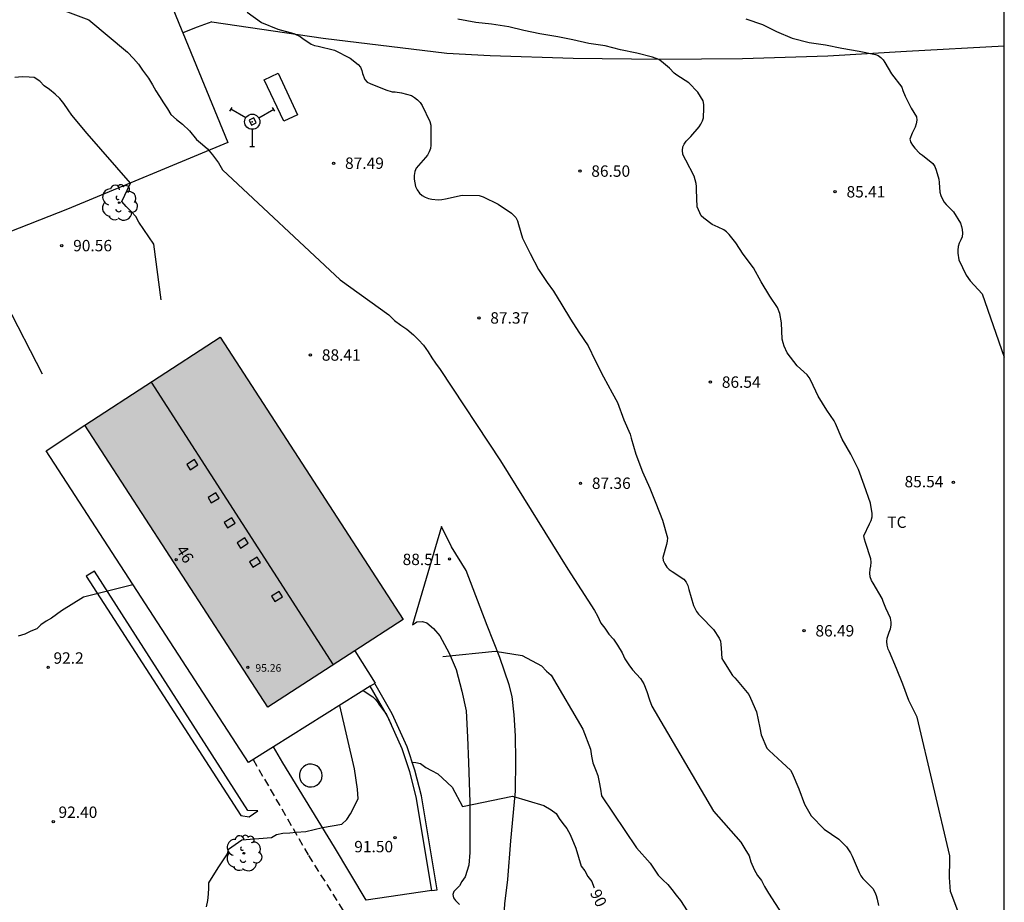
# Model space of a CAD drawing. Units: metres. Extents: x 578544 to 578894, y 4794540 to 4794791.
# Drawn here: x 578829 to 578894, y 4794588 to 4794646 of the extents above; entities that cross this region are included whole.
import ezdxf
from ezdxf.enums import TextEntityAlignment as Align

# ---------------------------------------------------------------- set-up
doc = ezdxf.new("R2010")
doc.units = ezdxf.units.M
doc.linetypes.add('TRAZOS_NORMALES', pattern=[0.75, 0.5, -0.25])
for name, color, linetype in [('010106', 9, 'Continuous'), ('020104', 34, 'Continuous'), ('020204', 9, 'Continuous'), ('020307', 24, 'Continuous'), ('020308', 9, 'Continuous'), ('060110', 9, 'Continuous'), ('060124', 9, 'Continuous'), ('060128', 7, 'TRAZOS_NORMALES'), ('060130', 9, 'Continuous'), ('070105', 6, 'Continuous'), ('070106', 6, 'Continuous'), ('070108', 9, 'VALLA'), ('080106', 1, 'Continuous'), ('080109', 9, 'Continuous'), ('080201', 9, 'Continuous'), ('080202', 9, 'Continuous'), ('080303', 9, 'Continuous'), ('080308', 9, 'Continuous'), ('100107', 3, 'Continuous'), ('100112', 9, 'Continuous'), ('100202', 3, 'Continuous'), ('100301', 7, 'Continuous'), ('240201', 9, 'Continuous'), ('270102', 9, 'Continuous'), ('990501', 21, 'Continuous')]:
    doc.layers.add(name, color=color, linetype=linetype)
doc.layers.add('020105', color=24, linetype='Continuous', lineweight=30)
doc.layers.add('080111', color=7, linetype='Continuous', lineweight=30)
doc.styles.add('ARIAL', font='ARIAL.TTF', dxfattribs={"height": 1})
doc.styles.add('ARIALI', font='ARIALI.TTF', dxfattribs={"height": 1})
doc.styles.get("Standard").update_dxf_attribs({"font": 'txt.shx'})
doc.linetypes.add('VALLA', pattern='A,1,[200,DONOSTI.shx,S=0.1,R=0,X=0,Y=0],1', length=2)

# ---------------------------------------------------------------- blocks, each defined once
blk = doc.blocks.new('COTAPU')
blk.add_circle((0, 0), 0.075)
blk = doc.blocks.new('BloquePortal')
blk.add_circle((0, 0), 0.075)
at = {"flags": 5}
blk.add_attdef('INDICE', text='', height=0.75, dxfattribs=at).set_placement((0, 0), align=Align.MIDDLE_CENTER)
blk = doc.blocks.new('ARBOL')
blk.add_circle((0, 0), 0.0587)
for centre, radius, start, end in [((-0.564, 0.381), 0.532, 92.28, 254.58), ((-0.28, 0.855), 0.3, 359.28777, 173.60777), ((0.097, 0.97), 0.21, 23.15651, 160.46651), ((0.438, 0.881), 0.24, 301.57804, 139.32804), ((0.656, 0.288), 0.443, 319.85562, 114.76562), ((-0.091, 0.321), 0.12, 119.14, 310.56), ((0.819, -0.249), 0.383, 235.52754, 62.02753), ((-0.556, -0.339), 0.555, 142.64, 266.54), ((-0.039, -0.384), 0.21, 189.64, 323.88), ((0.299, -0.624), 0.532, 224.67, 0.24), ((-0.301, -0.676), 0.45, 213.78, 295.32)]:
    blk.add_arc(centre, radius, start, end)
blk = doc.blocks.new('ANTENA')
for p, q in [((-1.338, 0.946), (-1.488, 0.685)), ((-0.433, 0.25), (-1.413, 0.816)), ((0.433, 0.25), (1.413, 0.816)), ((1.488, 0.685), (1.338, 0.946)), ((0, -0.5), (0, -1.632)), ((-0.151, -1.632), (0.151, -1.632))]:
    blk.add_line(p, q)
blk.add_circle((0, 0), 0.5)
blk.add_point((0, 0))
blk = doc.blocks.new('PUNTO')
blk.add_circle((0, 0), 0.075)

msp = doc.modelspace()

# ---------------------------------------------------------------- hatches: boundary and pattern name
at = {"layer": '990501'}
msp.add_hatch(color=256, dxfattribs=at).paths.add_polyline_path([(578842.657, 4794625.062), (578833.743, 4794619.28), (578845.789, 4794600.707), (578854.704, 4794606.49)])

# ---------------------------------------------------------------- linework, layer by layer
at = {"layer": '010106', "flags": 128}
msp.add_lwpolyline([(578544.275, 4794790.29), (578544.27, 4794540.297), (578894.26, 4794540.29), (578894.265, 4794790.283)], close=True, dxfattribs=at)
at = {"layer": '020104', "flags": 128}
for points, elevation in [([(578830.154, 4794647.428), (578834.011, 4794645.961), (578836.554, 4794643.828), (578836.944, 4794643.398), (578837.274, 4794643.038), (578837.544, 4794642.638), (578837.934, 4794642.108), (578838.194, 4794641.678), (578838.424, 4794641.278), (578838.654, 4794640.918), (578838.924, 4794640.488), (578839.184, 4794640.088), (578839.413, 4794639.718), (578839.773, 4794639.388), (578840.173, 4794639.088), (578840.633, 4794638.658), (578841.093, 4794638.068), (578841.493, 4794637.738), (578841.823, 4794637.468), (578842.153, 4794637.068), (578842.543, 4794636.538), (578842.813, 4794636.078), (578850.553, 4794628.848), (578853.753, 4794626.528), (578854.123, 4794626.158), (578854.553, 4794625.858), (578854.943, 4794625.598), (578855.373, 4794625.228), (578855.703, 4794624.898), (578856.033, 4794624.538), (578856.333, 4794624.108), (578856.593, 4794623.708), (578856.823, 4794623.348), (578857.123, 4794622.948), (578861.102, 4794616.918), (578865.542, 4794609.798), (578867.282, 4794607.078), (578867.482, 4794606.718), (578867.712, 4794606.248), (578867.982, 4794605.918), (578868.242, 4794605.528), (578868.542, 4794605.188), (578868.802, 4794604.798), (578869.102, 4794604.298), (578869.292, 4794603.898), (578869.562, 4794603.508), (578869.792, 4794603.178), (578870.312, 4794602.608), (578870.542, 4794602.248), (578870.742, 4794601.748), (578870.912, 4794601.189), (578871.072, 4794600.789), (578875.121, 4794593.869), (578876.931, 4794591.819), (578877.191, 4794591.389), (578877.461, 4794590.929), (578877.591, 4794590.529), (578877.791, 4794590.029), (578878.021, 4794589.639), (578878.281, 4794589.299), (578878.481, 4794588.909), (578878.741, 4794588.479), (578884.241, 4794579.929)], 88), ([(578844.434, 4794646.46), (578845.376, 4794645.768), (578846.44, 4794645.346), (578847.5, 4794645.044), (578847.91, 4794644.856), (578848.088, 4794644.726), (578848.646, 4794644.35), (578848.854, 4794644.274), (578849.114, 4794644.218), (578850.178, 4794643.954), (578851.208, 4794643.426), (578851.742, 4794643.006), (578851.886, 4794642.832), (578851.974, 4794642.628), (578852.02, 4794642.42), (578852.18, 4794642.024), (578852.326, 4794641.86), (578852.516, 4794641.764), (578853.554, 4794641.356), (578853.966, 4794641.22), (578854.176, 4794641.22), (578854.596, 4794641.156), (578855.252, 4794640.974), (578855.454, 4794640.852), (578855.652, 4794640.698), (578855.808, 4794640.516), (578855.944, 4794640.306), (578856.448, 4794639.252), (578856.516, 4794639.01), (578856.528, 4794638.768), (578856.528, 4794637.712), (578856.492, 4794637.488), (578856.416, 4794637.262), (578856.292, 4794637.046), (578856.168, 4794636.888), (578855.552, 4794636.192), (578855.46, 4794635.968), (578855.432, 4794635.718), (578855.432, 4794635.46), (578855.506, 4794634.98), (578855.614, 4794634.76), (578855.764, 4794634.546), (578855.954, 4794634.388), (578856.152, 4794634.276), (578856.37, 4794634.198), (578856.574, 4794634.148), (578857.012, 4794634.108), (578857.25, 4794634.128), (578857.486, 4794634.172), (578858.586, 4794634.41), (578859.708, 4794634.39), (578859.954, 4794634.314), (578860.948, 4794633.818), (578861.818, 4794633.236), (578862.11, 4794632.94), (578862.218, 4794632.72), (578862.296, 4794632.488), (578862.558, 4794631.58), (578863.066, 4794630.564), (578863.596, 4794629.518), (578864.18, 4794628.66), (578864.586, 4794628.088), (578865.149, 4794627.2), (578865.717, 4794626.252), (578866.265, 4794625.4), (578866.881, 4794624.494), (578867.339, 4794623.534), (578867.879, 4794622.446), (578868.457, 4794621.392), (578868.811, 4794620.762), (578869.221, 4794619.62), (578869.629, 4794618.69), (578869.709, 4794618.424), (578870.023, 4794617.372), (578870.453, 4794616.212), (578870.929, 4794615.122), (578871.325, 4794614.13), (578871.757, 4794613.012), (578872.097, 4794611.862), (578872.083, 4794611.644), (578872.023, 4794611.422), (578871.791, 4794610.564), (578871.815, 4794610.356), (578871.913, 4794610.146), (578872.043, 4794609.934), (578872.197, 4794609.768), (578872.405, 4794609.652), (578873.177, 4794609.136), (578873.331, 4794608.936), (578873.439, 4794608.712), (578873.501, 4794608.468), (578873.813, 4794607.396), (578874.013, 4794607.02), (578874.145, 4794606.842), (578874.291, 4794606.68), (578875.117, 4794605.828), (578875.505, 4794605.262), (578875.579, 4794605.062), (578875.611, 4794604.84), (578875.623, 4794604.596), (578875.677, 4794603.912), (578875.775, 4794603.732), (578876.379, 4794602.808), (578876.521, 4794602.636), (578876.681, 4794602.474), (578877.441, 4794601.548), (578877.559, 4794601.302), (578877.957, 4794600.406), (578878.171, 4794599.362), (578878.271, 4794598.882), (578878.634, 4794598.012), (578878.792, 4794597.858), (578879.654, 4794597.08), (578880.184, 4794596.566), (578880.294, 4794596.366), (578880.73, 4794595.344), (578881.116, 4794594.318), (578881.544, 4794593.562), (578882.402, 4794592.682), (578883.37, 4794592.022), (578883.886, 4794591.522), (578884.152, 4794591.125), (578884.248, 4794590.913), (578884.71, 4794589.829), (578884.822, 4794589.617), (578884.958, 4794589.435), (578885.126, 4794589.271), (578885.622, 4794588.767), (578885.752, 4794588.537), (578885.84, 4794588.309), (578885.904, 4794588.085), (578885.974, 4794587.649)], 87), ([(578891.23, 4794587.234), (578890.802, 4794588.364), (578890.716, 4794588.584), (578890.664, 4794589.498), (578890.682, 4794590.67), (578890.678, 4794590.934), (578888.524, 4794600.056), (578887.986, 4794601.152), (578887.576, 4794602.228), (578887.176, 4794603.254), (578886.7, 4794604.35), (578886.622, 4794604.536), (578886.556, 4794604.794), (578886.538, 4794605.026), (578886.554, 4794605.246), (578886.684, 4794605.65), (578886.764, 4794605.862), (578886.824, 4794606.108), (578886.826, 4794606.31), (578886.772, 4794606.568), (578886.472, 4794607.228), (578886.29, 4794607.668), (578886.218, 4794607.87), (578885.623, 4794608.87), (578885.515, 4794609.06), (578885.441, 4794609.284), (578885.423, 4794609.54), (578885.437, 4794609.79), (578885.485, 4794610.004), (578885.511, 4794610.248), (578885.487, 4794610.486), (578885.119, 4794611.55), (578885.063, 4794611.772), (578885.029, 4794611.984), (578885.393, 4794612.786), (578885.495, 4794613.004), (578885.559, 4794613.232), (578885.577, 4794613.468), (578885.451, 4794614.148), (578885.043, 4794615.324), (578884.665, 4794616.346), (578884.163, 4794617.364), (578883.591, 4794618.36), (578883.157, 4794619.376), (578883.071, 4794619.558), (578882.573, 4794620.254), (578882.023, 4794621.188), (578881.521, 4794622.224), (578881.413, 4794622.418), (578881.297, 4794622.588), (578880.635, 4794623.186), (578879.969, 4794624.042), (578879.779, 4794624.466), (578879.699, 4794624.704), (578879.647, 4794624.944), (578879.607, 4794626.006), (578879.487, 4794626.62), (578879.345, 4794627.026), (578878.843, 4794627.764), (578878.257, 4794628.712), (578877.757, 4794629.638), (578877.075, 4794630.53), (578876.585, 4794631.266), (578876.159, 4794631.83), (578875.985, 4794632), (578875.799, 4794632.136), (578875.421, 4794632.312), (578875.233, 4794632.384), (578875.039, 4794632.48), (578874.481, 4794632.91), (578874.313, 4794633.062), (578874.049, 4794633.642), (578874.009, 4794634.769), (578874.003, 4794634.977), (578873.977, 4794635.179), (578873.841, 4794635.657), (578873.311, 4794636.713), (578873.201, 4794636.913), (578873.113, 4794637.115), (578873.077, 4794637.355), (578873.095, 4794637.585), (578873.183, 4794637.777), (578873.315, 4794637.961), (578873.643, 4794638.269), (578874.187, 4794638.917), (578874.297, 4794639.093), (578874.405, 4794639.311), (578874.461, 4794639.505), (578874.496, 4794640.149), (578874.496, 4794640.391), (578874.452, 4794640.619), (578874.088, 4794641.195), (578873.49, 4794641.797), (578872.718, 4794642.317), (578872.542, 4794642.443), (578872.238, 4794642.765), (578871.702, 4794643.217), (578871.522, 4794643.333), (578871.108, 4794643.497), (578870.082, 4794643.749), (578869.008, 4794643.981), (578867.996, 4794644.233), (578866.912, 4794644.389), (578865.856, 4794644.631), (578864.872, 4794644.839), (578863.688, 4794645.035), (578862.636, 4794645.261), (578861.658, 4794645.483), (578860.518, 4794645.659), (578859.486, 4794645.781), (578858.296, 4794645.992)], 86), ([(578838.773, 4794627.528), (578838.283, 4794631.178), (578837.293, 4794632.628), (578837.093, 4794633.018), (578836.823, 4794633.318), (578836.463, 4794633.658), (578836.183, 4794633.998), (578836.743, 4794635.198), (578833.894, 4794638.468), (578832.884, 4794639.688), (578832.644, 4794640.038), (578832.374, 4794640.438), (578832.094, 4794640.778), (578831.794, 4794641.058), (578831.424, 4794641.358), (578831.064, 4794641.618), (578830.784, 4794641.908), (578830.414, 4794642.148), (578830.074, 4794642.188), (578829.614, 4794642.208), (578829.144, 4794642.158)], 89), ([(578836.914, 4794608.774), (578833.653, 4794607.959), (578832.203, 4794607.049), (578831.883, 4794606.809), (578831.553, 4794606.569), (578831.193, 4794606.379), (578830.853, 4794606.139), (578830.593, 4794605.879), (578830.193, 4794605.709), (578829.803, 4794605.509), (578829.363, 4794605.389)], 92), ([(578857.312, 4794604.04), (578860.752, 4794604.389), (578862.522, 4794604.119), (578863.802, 4794603.429), (578864.142, 4794603.089), (578864.442, 4794602.819), (578866.532, 4794599.269), (578867.032, 4794597.939), (578867.092, 4794597.489), (578867.182, 4794597.039), (578867.352, 4794596.619), (578867.512, 4794596.209), (578867.602, 4794595.769), (578867.692, 4794595.309), (578867.752, 4794594.869), (578870.052, 4794591.449), (578870.962, 4794590.439), (578871.222, 4794590.059), (578871.472, 4794589.659), (578871.781, 4794589.349), (578872.111, 4794589.049), (578872.381, 4794588.719), (578872.671, 4794588.349), (578872.951, 4794587.979), (578874.581, 4794585.469)], 89), ([(578852.073, 4794601.803), (578852.705, 4794601.389), (578852.856, 4794601.25), (578852.979, 4794601.089), (578853.101, 4794600.919), (578853.597, 4794600.237), (578853.68, 4794600.06), (578853.793, 4794599.805), (578853.917, 4794599.565)], 91), ([(578841.752, 4794587.56), (578841.852, 4794587.99), (578841.882, 4794588.399), (578841.902, 4794588.829), (578841.902, 4794589.159), (578842.532, 4794590.129), (578843.132, 4794591.069), (578843.212, 4794591.369), (578844.072, 4794591.979), (578846.032, 4794592.129), (578846.362, 4794592.329), (578846.782, 4794592.409), (578847.232, 4794592.449), (578847.662, 4794592.489), (578848.282, 4794592.519), (578849.382, 4794592.789), (578850.662, 4794593.019), (578850.982, 4794593.329), (578851.232, 4794593.689), (578851.732, 4794594.679), (578851.682, 4794595.319), (578851.502, 4794596.659), (578850.521, 4794600.83)], 92)]:
    msp.add_lwpolyline(points, dxfattribs=dict(at, elevation=elevation))
at = {"layer": '020105', "flags": 128}
for points, elevation in [([(578877.256, 4794646.021), (578878.354, 4794645.645), (578879.269, 4794645.179), (578880.305, 4794644.743), (578881.429, 4794644.467), (578882.503, 4794644.305), (578883.579, 4794644.089), (578884.717, 4794643.887), (578885.779, 4794643.679), (578885.969, 4794643.595), (578886.143, 4794643.477), (578886.289, 4794643.321), (578886.395, 4794643.145), (578886.851, 4794642.391), (578887.517, 4794641.523), (578887.583, 4794641.303), (578887.729, 4794640.919), (578888.145, 4794640.143), (578888.483, 4794639.563), (578888.503, 4794639.343), (578888.467, 4794639.115), (578888.395, 4794638.891), (578888.209, 4794638.487), (578888.049, 4794638.101), (578888.119, 4794637.883), (578888.225, 4794637.709), (578888.369, 4794637.517), (578888.685, 4794637.177), (578888.877, 4794637.039), (578889.551, 4794636.495), (578889.695, 4794636.289), (578889.781, 4794636.059), (578889.955, 4794635.471), (578889.973, 4794635.245), (578890.019, 4794634.601), (578890.097, 4794634.399), (578890.289, 4794633.971), (578890.435, 4794633.789), (578890.617, 4794633.617), (578890.919, 4794633.321), (578891.387, 4794632.569), (578891.455, 4794632.359), (578891.499, 4794632.159), (578891.513, 4794631.913), (578891.489, 4794631.677), (578891.411, 4794631.465), (578891.303, 4794631.251), (578891.237, 4794631.025), (578891.199, 4794630.803), (578891.197, 4794630.593), (578891.281, 4794630.149), (578891.759, 4794629.137), (578892.025, 4794628.777), (578892.809, 4794627.911), (578894.262, 4794623.753)], 85), ([(578830.952, 4794622.622), (578828.574, 4794627.289)], 90), ([(578855.241, 4794597.098), (578855.522, 4794597.069), (578855.842, 4794597.009), (578856.182, 4794596.749), (578856.572, 4794596.549), (578856.972, 4794596.319), (578857.292, 4794596.039), (578857.922, 4794595.449), (578858.612, 4794594.179), (578861.892, 4794594.859), (578863.952, 4794594.239), (578864.432, 4794593.949), (578864.762, 4794593.709), (578864.962, 4794593.389), (578865.202, 4794593.059), (578865.462, 4794592.729), (578865.692, 4794592.329), (578866.072, 4794591.429), (578866.422, 4794590.239), (578866.662, 4794589.939), (578866.862, 4794589.569), (578867.112, 4794589.249), (578867.252, 4794588.869), (578867.278, 4794588.811)], 90)]:
    msp.add_lwpolyline(points, dxfattribs=dict(at, elevation=elevation))
at = {"layer": '060110'}
for points in [[(578857.228, 4794612.603, 88.503), (578855.304, 4794606.134, 88.737)], [(578863.722, 4794577.163, 90.585), (578862.68, 4794578.118, 90.613), (578861.892, 4794578.92, 90.643), (578861.614, 4794579.468, 90.677), (578861.342, 4794580.05, 90.713), (578861.19, 4794580.672, 90.753), (578861.076, 4794581.472, 90.779), (578861.06, 4794582.166, 90.773), (578861.078, 4794583.236, 90.771), (578861.308, 4794586.27, 90.701), (578861.4, 4794587.766, 90.633), (578861.59, 4794589.366, 90.531), (578861.786, 4794591.918, 90.321), (578862.092, 4794595.174, 89.937), (578862.108, 4794597.208, 89.703), (578862.09, 4794598.834, 89.533), (578861.996, 4794600.214, 89.289), (578861.876, 4794601.414, 89.153), (578861.684, 4794602.176, 89.045), (578861.056, 4794603.986, 88.869), (578860.236, 4794606.086, 88.705), (578858.846, 4794609.71, 88.483), (578857.884, 4794611.277, 88.531), (578857.228, 4794612.603, 88.503)], [(578855.304, 4794606.134, 88.737), (578855.606, 4794606.34, 88.735), (578855.962, 4794606.36, 88.739), (578856.246, 4794606.254, 88.753), (578856.688, 4794605.886, 88.755), (578857.106, 4794605.406, 88.771), (578857.718, 4794604.258, 88.863), (578858.184, 4794603.2, 88.953), (578858.57, 4794601.764, 89.119), (578858.838, 4794600.474, 89.311), (578858.924, 4794598.738, 89.579), (578858.99, 4794597.074, 89.857), (578859.092, 4794594.454, 90.139), (578859.092, 4794591.156, 90.525), (578859.01, 4794590.31, 90.601), (578858.778, 4794589.542, 90.633), (578858.568, 4794589.232, 90.705), (578858.398, 4794588.948, 90.737), (578858.228, 4794588.768, 90.761), (578858.026, 4794588.572, 90.761), (578857.976, 4794588.382, 90.757), (578858.004, 4794588.158, 90.751), (578858.142, 4794587.992, 90.751), (578858.41, 4794587.716, 90.751)], [(578852.272, 4794588.019, 91.537), (578850.182, 4794591.509, 91.957), (578846.772, 4794597.039, 92.137), (578846.17, 4794598.105, 92.127)], [(578856.581, 4794588.637, 91.121), (578852.272, 4794588.019, 91.527)]]:
    msp.add_polyline3d(points, dxfattribs=at)
at = {"layer": '060124'}
for points in [[(578851.518, 4794604.423, 92.229), (578852.852, 4794602.291, 92.229)], [(578852.828, 4794602.276, 92.229), (578852.53, 4794602.089, 92.229)], [(578852.852, 4794602.291, 92.229), (578852.828, 4794602.276, 92.229)], [(578852.53, 4794602.089, 92.229), (578851.764, 4794601.609, 92.229)]]:
    msp.add_polyline3d(points, dxfattribs=at)
at = {"layer": '060128'}
msp.add_polyline3d([(578844.823, 4794597.261, 92.085), (578848.472, 4794590.959, 91.927), (578851.572, 4794585.999, 91.677), (578852.534, 4794584.465, 91.476)], dxfattribs=at)
at = {"layer": '060130'}
for points in [[(578846.17, 4794598.105, 92.229), (578844.508, 4794597.064, 92.229), (578831.201, 4794617.582, 92.249), (578833.743, 4794619.28, 92.251)], [(578851.764, 4794601.609, 92.229), (578846.17, 4794598.105, 92.229)]]:
    msp.add_polyline3d(points, dxfattribs=at)
at = {"layer": '070105'}
for points in [[(578856.928, 4794588.687, 91.176), (578855.894, 4794594.884, 91.035), (578855.466, 4794596.566, 91.041), (578854.952, 4794598.102, 91.035), (578853.984, 4794600.274, 90.983), (578852.828, 4794602.276, 90.915)], [(578856.581, 4794588.637, 91.19), (578855.551, 4794594.812, 91.05), (578855.13, 4794596.467, 91.056), (578854.626, 4794597.975, 91.05), (578853.672, 4794600.115, 90.999), (578852.53, 4794602.089, 90.924)], [(578856.581, 4794588.637, 91.19), (578856.928, 4794588.687, 91.176)]]:
    msp.add_polyline3d(points, dxfattribs=at)
at = {"layer": '070106'}
msp.add_polyline3d([(578842.094, 4794645.813, 87.615), (578841.142, 4794645.46, 87.629), (578840.189, 4794645.106, 87.643)], dxfattribs=at)
at = {"layer": '070108'}
for points in [[(578798.166, 4794685.427, 80.091), (578805.389, 4794682.275, 80.869), (578816.505, 4794677.267, 81.473), (578825.011, 4794673.55, 81.645), (578828.914, 4794671.76, 81.815), (578831.552, 4794665.615, 83.599), (578835.104, 4794657.557, 85.507), (578840.132, 4794645.245, 87.931), (578840.189, 4794645.106, 87.929)], [(578842.094, 4794645.813, 87.615), (578849.427, 4794644.749, 86.987), (578857.573, 4794643.749, 86.785), (578860.427, 4794643.603, 86.547), (578865.895, 4794643.434, 86.217), (578871.633, 4794643.358, 85.911), (578877.03, 4794643.416, 85.545), (578882.654, 4794643.588, 85.129), (578887.824, 4794643.902, 84.739), (578894.262, 4794644.235, 84.298)], [(578840.189, 4794645.106, 87.929), (578843.161, 4794637.881, 87.843), (578832.606, 4794633.483, 89.734), (578828.2, 4794631.762, 89.892), (578822.382, 4794629.378, 90.322), (578813.124, 4794625.778, 91.028), (578807.216, 4794623.514, 91.356), (578799.928, 4794620.63, 91.808), (578795.884, 4794619.054, 91.989)]]:
    msp.add_polyline3d(points, dxfattribs=at)
at = {"layer": '080106'}
for points in [[(578840.973, 4794617.004, 98.751), (578840.464, 4794616.692, 98.494), (578840.679, 4794616.343, 98.491), (578841.188, 4794616.655, 98.748), (578840.973, 4794617.004, 98.751)], [(578842.363, 4794614.827, 98.748), (578841.854, 4794614.515, 98.491), (578842.069, 4794614.166, 98.488), (578842.578, 4794614.478, 98.745), (578842.363, 4794614.827, 98.748)], [(578843.425, 4794613.177, 98.748), (578842.916, 4794612.865, 98.491), (578843.131, 4794612.516, 98.488), (578843.64, 4794612.828, 98.745), (578843.425, 4794613.177, 98.748)], [(578844.279, 4794611.848, 98.748), (578843.77, 4794611.536, 98.491), (578843.985, 4794611.187, 98.488), (578844.494, 4794611.499, 98.745), (578844.279, 4794611.848, 98.748)], [(578845.093, 4794610.583, 98.748), (578844.584, 4794610.271, 98.491), (578844.799, 4794609.922, 98.488), (578845.308, 4794610.234, 98.745), (578845.093, 4794610.583, 98.748)], [(578846.547, 4794608.322, 98.748), (578846.038, 4794608.01, 98.491), (578846.253, 4794607.661, 98.488), (578846.762, 4794607.973, 98.745), (578846.547, 4794608.322, 98.748)]]:
    msp.add_polyline3d(points, dxfattribs=at)
at = {"layer": '080109'}
msp.add_polyline3d([(578838.11, 4794622.113, 98.881), (578844.098, 4794612.803, 98.881), (578850.085, 4794603.493, 98.881)], dxfattribs=at)
at = {"layer": '080111'}
for points in [[(578833.743, 4794619.28, 88.673), (578842.657, 4794625.062, 88.673)], [(578842.657, 4794625.062, 88.673), (578854.704, 4794606.49, 88.673)], [(578845.789, 4794600.707, 88.673), (578833.743, 4794619.28, 88.673)], [(578854.704, 4794606.49, 88.673), (578851.518, 4794604.423, 88.673)], [(578851.518, 4794604.423, 88.673), (578845.789, 4794600.707, 88.673)]]:
    msp.add_polyline3d(points, dxfattribs=at)
at = {"layer": '100107'}
for points in [[(578845.125, 4794593.899, 93.517), (578844.472, 4794593.919, 93.517), (578834.373, 4794609.659, 93.517), (578833.843, 4794609.339, 93.517), (578844.022, 4794593.589, 93.517), (578844.562, 4794593.489, 93.517), (578845.125, 4794593.899, 93.517)], [(578849.362, 4794596.214, 92.949), (578849.338, 4794596.4, 92.945), (578849.269, 4794596.575, 92.94), (578849.159, 4794596.727, 92.937), (578849.014, 4794596.847, 92.934), (578848.844, 4794596.927, 92.932), (578848.659, 4794596.962, 92.931), (578848.471, 4794596.951, 92.931), (578848.293, 4794596.892, 92.933), (578848.134, 4794596.792, 92.935), (578848.005, 4794596.655, 92.939), (578847.915, 4794596.49, 92.942), (578847.868, 4794596.308, 92.947), (578847.868, 4794596.12, 92.951), (578847.915, 4794595.938, 92.956), (578848.005, 4794595.773, 92.959), (578848.134, 4794595.636, 92.963), (578848.293, 4794595.536, 92.965), (578848.471, 4794595.477, 92.967), (578848.659, 4794595.466, 92.967), (578848.844, 4794595.501, 92.966), (578849.014, 4794595.581, 92.964), (578849.159, 4794595.701, 92.961), (578849.269, 4794595.853, 92.958), (578849.338, 4794596.028, 92.953), (578849.362, 4794596.214, 92.949)]]:
    msp.add_polyline3d(points, dxfattribs=at)
at = {"layer": '100112'}
msp.add_polyline3d([(578844.863, 4794639.495, 87.863), (578844.558, 4794639.353, 87.863), (578844.709, 4794639.029, 87.863), (578845.014, 4794639.171, 87.863), (578844.863, 4794639.495, 87.863)], dxfattribs=at)
at = {"layer": '270102'}
msp.add_polyline3d([(578846.463, 4794642.443, 88.576), (578847.754, 4794639.703, 88.576), (578846.845, 4794639.275, 88.576), (578845.554, 4794642.015, 88.576), (578846.463, 4794642.443, 88.576)], dxfattribs=at)

# ---------------------------------------------------------------- block references
at = {"layer": '020204', "rotation": 359.9987685839998}
for p in [(578850.123, 4794636.517, 87.493), (578866.331, 4794635.997, 86.501), (578883.13, 4794634.636, 85.405), (578832.228, 4794631.093, 90.557), (578859.683, 4794626.333, 87.373), (578848.595, 4794623.893, 88.413), (578874.922, 4794622.109, 86.541), (578866.37, 4794615.453, 87.357), (578890.914, 4794615.509, 85.541), (578857.746, 4794610.47, 88.509), (578881.082, 4794605.741, 86.485), (578831.333, 4794603.329, 92.2), (578831.663, 4794593.18, 92.4), (578854.162, 4794592.129, 91.5)]:
    msp.add_blockref('COTAPU', p, dxfattribs=at)
at = {"layer": '080201', "rotation": 359.9987685839998}
msp.add_blockref('PUNTO', (578844.475, 4794603.34, 95.256), dxfattribs=at)
at = {"layer": '080202', "rotation": 359.9987685839998}
msp.add_blockref('BloquePortal', (578839.757, 4794610.43), dxfattribs=at)
at = {"layer": '100202', "rotation": 359.9987685839998}
for p in [(578836.013, 4794633.918, 94.73), (578844.212, 4794591.099, 95.67)]:
    msp.add_blockref('ARBOL', p, dxfattribs=at)
at = {"layer": '240201', "rotation": 359.9987685839998}
msp.add_blockref('ANTENA', (578844.765, 4794639.247, 87.865), dxfattribs=at)

# ---------------------------------------------------------------- texts
at = {"layer": '020307', "style": 'ARIALI'}
msp.add_text('90', height=0.75, rotation=296.20745, dxfattribs=at).set_placement((578866.969, 4794588.492, 89.997))
at = {"layer": '020308', "style": 'ARIAL'}
for s, p in [('87.49', (578850.873, 4794636.142, 87.491)), ('86.50', (578867.081, 4794635.622, 86.499)), ('85.41', (578883.88, 4794634.261, 85.403)), ('90.56', (578832.977, 4794630.718, 90.554)), ('87.37', (578860.433, 4794625.958, 87.371)), ('88.41', (578849.345, 4794623.518, 88.41)), ('86.54', (578875.672, 4794621.734, 86.539)), ('87.36', (578867.12, 4794615.078, 87.355)), ('85.54', (578887.7, 4794615.183, 85.539)), ('88.51', (578854.662, 4794610.065, 88.506)), ('86.49', (578881.832, 4794605.366, 86.483)), ('92.2', (578831.682, 4794603.573, 92.197)), ('92.40', (578832.012, 4794593.423, 92.397)), ('91.50', (578851.479, 4794591.16, 91.497))]:
    msp.add_text(s, height=0.75, rotation=359.99877, dxfattribs=at).set_placement(p)
at = {"layer": '080303', "style": 'ARIAL'}
msp.add_text('95.26', height=0.5, rotation=359.99877, dxfattribs=at).set_placement((578844.972, 4794603.046, 95.253))
at = {"layer": '080308', "style": 'ARIALI'}
msp.add_text('46', height=0.75, rotation=302.47657, dxfattribs=at).set_placement((578839.717, 4794611.066))
at = {"layer": '100301', "style": 'ARIAL'}
msp.add_text('TC', height=0.75, rotation=359.99877, dxfattribs=at).set_placement((578886.564, 4794612.512))

doc.saveas('drawing.dxf')
